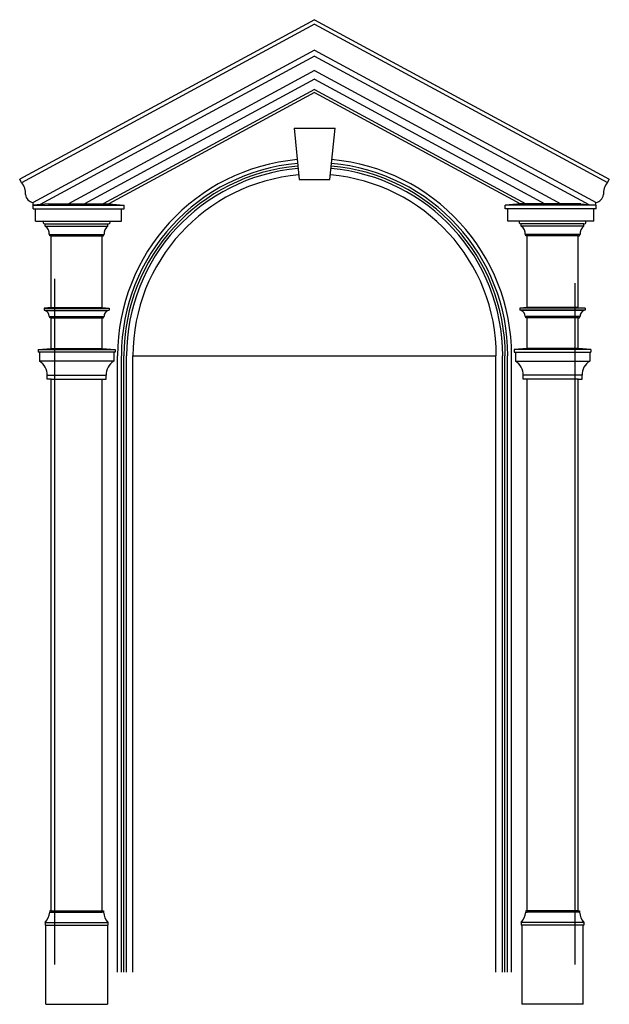
# Model space of a CAD drawing. Extents: x -277 to 1277, y -316 to 334.
# Drawn here: x 27 to 55, y -103 to -54 of the extents above; entities that cross this region are included whole.
import ezdxf

# ---------------------------------------------------------------- set-up
doc = ezdxf.new("R2010")
doc.units = 0
doc.header["$MEASUREMENT"] = 0
for name, color, linetype in [('BACKGROUND', 4, 'CONTINUOUS'), ('CONNECTION', 1, 'CONTINUOUS'), ('FRAMING', 4, 'CONTINUOUS')]:
    doc.layers.add(name, color=color, linetype=linetype)

msp = doc.modelspace()

# ---------------------------------------------------------------- linework, layer by layer
at = {"layer": 'BACKGROUND', "linetype": 'Continuous', "ltscale": 4}
for p, q in [((41.054489, -54.411235), (26.64863, -62.214409)), ((41.054489, -54.624475), (26.737933, -62.379276)), ((41.054489, -54.411235), (55.448519, -62.208002)), ((41.054489, -54.624475), (55.359216, -62.372869)), ((41.054489, -55.903914), (27.298817, -63.354902)), ((41.054489, -56.188233), (27.653725, -63.44698)), ((41.054489, -55.903914), (54.805741, -63.352509)), ((41.054489, -56.188233), (54.455253, -63.44698)), ((41.054489, -56.899033), (29.026753, -63.414056)), ((41.054489, -56.899033), (53.082224, -63.414056)), ((41.054489, -57.325512), (29.8141, -63.414056)), ((41.054489, -57.325512), (52.294878, -63.414056)), ((41.054489, -57.823071), (30.732671, -63.414056)), ((41.054489, -57.965231), (30.99512, -63.414056)), ((41.054489, -57.823071), (51.376306, -63.414056)), ((41.054489, -57.965231), (51.113858, -63.414056)), ((40.054489, -59.715231), (42.054489, -59.715231)), ((40.054489, -59.715231), (40.304489, -62.215231)), ((41.804489, -62.215231), (42.054489, -59.715231)), ((40.304489, -62.215231), (41.804489, -62.215231)), ((27.298817, -63.476556), (31.74766, -63.476556)), ((27.298817, -63.664056), (27.298817, -63.476556)), ((28.048817, -63.414056), (30.99766, -63.414056)), ((31.74766, -63.664056), (31.74766, -63.476556)), ((50.361317, -63.664056), (50.361317, -63.476556)), ((54.81016, -63.476556), (50.361317, -63.476556)), ((54.06016, -63.414056), (51.111317, -63.414056)), ((54.81016, -63.664056), (54.81016, -63.476556)), ((27.298817, -63.664056), (31.74766, -63.664056)), ((27.423817, -64.257806), (27.423817, -63.664056)), ((31.62266, -64.257806), (31.62266, -63.664056)), ((54.81016, -63.664056), (50.361317, -63.664056)), ((50.486317, -64.257806), (50.486317, -63.664056)), ((54.68516, -64.257806), (54.68516, -63.664056)), ((27.423817, -64.257806), (31.62266, -64.257806)), ((27.835739, -64.257806), (31.023239, -64.257806)), ((27.898239, -64.382806), (30.960739, -64.382806)), ((27.898239, -64.507806), (27.898239, -64.383181)), ((30.960739, -64.507806), (30.960739, -64.382806)), ((30.960739, -64.382806), (30.980057, -64.383181)), ((54.68516, -64.257806), (50.486317, -64.257806)), ((54.273239, -64.257806), (51.085739, -64.257806)), ((51.148239, -64.382806), (51.128921, -64.383181)), ((51.148239, -64.507806), (51.148239, -64.382806)), ((54.210739, -64.382806), (51.148239, -64.382806)), ((54.210739, -64.507806), (54.210739, -64.383181)), ((27.898239, -64.507806), (30.960739, -64.507806)), ((28.116989, -64.914056), (28.085739, -64.914056)), ((28.116989, -64.976556), (28.116989, -64.914056)), ((28.116989, -64.914056), (30.741989, -64.914056)), ((30.741989, -64.914056), (30.773239, -64.914056)), ((30.741989, -64.976556), (30.741989, -64.914056)), ((54.210739, -64.507806), (51.148239, -64.507806)), ((51.366989, -64.914056), (51.335739, -64.914056)), ((53.991989, -64.914056), (51.366989, -64.914056)), ((51.366989, -64.976556), (51.366989, -64.914056)), ((53.991989, -64.976556), (53.991989, -64.914056)), ((53.991989, -64.914056), (54.023239, -64.914056)), ((28.179489, -64.976556), (28.116989, -64.976556)), ((28.179489, -64.976556), (30.679489, -64.976556)), ((28.179489, -68.476556), (28.179489, -64.976556)), ((28.179489, -64.976556), (30.679489, -64.976556)), ((30.679489, -68.476556), (30.679489, -64.976556)), ((30.679489, -64.976556), (30.741989, -64.976556)), ((51.429489, -64.976556), (51.366989, -64.976556)), ((53.929489, -64.976556), (51.429489, -64.976556)), ((51.429489, -68.476556), (51.429489, -64.976556)), ((53.929489, -64.976556), (51.429489, -64.976556)), ((53.929489, -64.976556), (53.991989, -64.976556)), ((53.929489, -68.476556), (53.929489, -64.976556)), ((28.179489, -68.476556), (27.835739, -68.507806)), ((27.835739, -68.507806), (31.023239, -68.507806)), ((27.835739, -68.507806), (27.835739, -68.601556)), ((27.835739, -68.601556), (31.023239, -68.601556)), ((27.898239, -68.601556), (27.898239, -68.632806)), ((27.898239, -68.632806), (30.960739, -68.632806)), ((28.179489, -68.476556), (30.679489, -68.476556)), ((30.679489, -68.476556), (31.023239, -68.507806)), ((30.960739, -68.601556), (30.960739, -68.632806)), ((31.023239, -68.507806), (31.023239, -68.601556)), ((51.429489, -68.476556), (51.085739, -68.507806)), ((51.085739, -68.507806), (51.085739, -68.601556)), ((54.273239, -68.507806), (51.085739, -68.507806)), ((54.273239, -68.601556), (51.085739, -68.601556)), ((51.148239, -68.601556), (51.148239, -68.632806)), ((54.210739, -68.632806), (51.148239, -68.632806)), ((53.929489, -68.476556), (51.429489, -68.476556)), ((53.929489, -68.476556), (54.273239, -68.507806)), ((54.210739, -68.601556), (54.210739, -68.632806)), ((54.273239, -68.507806), (54.273239, -68.601556)), ((28.116989, -68.914056), (28.085739, -68.914056)), ((28.116989, -68.914056), (30.741989, -68.914056)), ((28.116989, -68.976556), (28.116989, -68.914056)), ((28.179489, -68.976556), (28.116989, -68.976556)), ((28.179489, -68.976556), (30.679489, -68.976556)), ((28.179489, -70.476556), (28.179489, -68.976556)), ((30.679489, -70.476556), (30.679489, -68.976556)), ((30.679489, -68.976556), (30.741989, -68.976556)), ((30.741989, -68.976556), (30.741989, -68.914056)), ((30.741989, -68.914056), (30.773239, -68.914056)), ((51.366989, -68.914056), (51.335739, -68.914056)), ((51.366989, -68.976556), (51.366989, -68.914056)), ((53.991989, -68.914056), (51.366989, -68.914056)), ((51.429489, -68.976556), (51.366989, -68.976556)), ((51.429489, -70.476556), (51.429489, -68.976556)), ((53.929489, -68.976556), (51.429489, -68.976556)), ((53.929489, -68.976556), (53.991989, -68.976556)), ((53.929489, -70.476556), (53.929489, -68.976556)), ((53.991989, -68.914056), (54.023239, -68.914056)), ((53.991989, -68.976556), (53.991989, -68.914056)), ((27.554489, -70.539056), (28.179489, -70.476556)), ((27.554489, -70.539056), (31.304489, -70.539056)), ((27.554489, -70.539056), (27.554489, -70.664056)), ((31.304489, -70.664056), (27.554489, -70.664056)), ((27.616989, -70.664056), (27.616989, -71.101556)), ((28.179489, -70.476556), (30.679489, -70.476556)), ((30.679489, -70.476556), (31.304489, -70.539056)), ((31.241989, -70.664056), (31.241989, -71.101556)), ((31.304489, -70.539056), (31.304489, -70.664056)), ((51.429489, -70.476556), (50.804489, -70.539056)), ((50.804489, -70.539056), (50.804489, -70.664056)), ((54.554489, -70.539056), (50.804489, -70.539056)), ((50.804489, -70.664056), (54.554489, -70.664056)), ((50.866989, -70.664056), (50.866989, -71.101556)), ((53.929489, -70.476556), (51.429489, -70.476556)), ((54.554489, -70.539056), (53.929489, -70.476556)), ((54.491989, -70.664056), (54.491989, -71.101556)), ((54.554489, -70.539056), (54.554489, -70.664056)), ((31.241989, -71.101556), (27.616989, -71.101556)), ((31.429489, -100.960191), (31.429489, -70.840231)), ((31.616989, -100.960191), (31.616989, -70.840231)), ((31.741989, -100.960191), (31.741989, -70.840231)), ((31.866989, -100.960191), (31.866989, -70.840231)), ((32.179489, -100.960191), (32.179489, -70.840231)), ((49.914191, -100.960191), (49.914191, -70.840231)), ((50.226691, -100.960191), (50.226691, -70.840231)), ((50.351691, -100.960191), (50.351691, -70.840231)), ((50.476691, -100.960191), (50.476691, -70.840231)), ((50.664191, -100.960191), (50.664191, -70.840231)), ((50.866989, -71.101556), (54.491989, -71.101556)), ((27.991989, -71.976556), (27.991989, -71.789056)), ((27.991989, -71.789056), (30.866989, -71.789056)), ((28.179489, -71.976556), (27.991989, -71.976556)), ((28.179489, -97.976556), (28.179489, -71.976556)), ((28.179489, -71.976556), (30.679489, -71.976556)), ((30.679489, -97.976556), (30.679489, -71.976556)), ((30.679489, -71.976556), (30.866989, -71.976556)), ((30.866989, -71.976556), (30.866989, -71.789056)), ((51.241989, -71.976556), (51.241989, -71.789056)), ((54.116989, -71.789056), (51.241989, -71.789056)), ((51.429489, -71.976556), (51.241989, -71.976556)), ((53.929489, -71.976556), (51.429489, -71.976556)), ((51.429489, -97.976556), (51.429489, -71.976556)), ((53.929489, -71.976556), (54.116989, -71.976556)), ((53.929489, -97.976556), (53.929489, -71.976556)), ((54.116989, -71.976556), (54.116989, -71.789056)), ((28.179489, -97.976556), (28.116989, -97.976556)), ((28.116989, -97.976556), (28.116989, -98.039056)), ((28.116989, -98.039056), (28.179489, -98.039056)), ((28.179489, -97.976556), (30.679489, -97.976556)), ((28.179489, -98.039056), (30.679489, -98.039056)), ((30.679489, -97.976556), (30.741989, -97.976556)), ((30.741989, -98.039056), (30.679489, -98.039056)), ((30.741989, -97.976556), (30.741989, -98.039056)), ((51.366989, -97.976556), (51.366989, -98.039056)), ((51.429489, -97.976556), (51.366989, -97.976556)), ((51.366989, -98.039056), (51.429489, -98.039056)), ((53.929489, -97.976556), (51.429489, -97.976556)), ((53.929489, -98.039056), (51.429489, -98.039056)), ((53.929489, -97.976556), (53.991989, -97.976556)), ((53.991989, -98.039056), (53.929489, -98.039056)), ((53.991989, -97.976556), (53.991989, -98.039056)), ((27.929489, -98.539056), (27.898239, -98.539056)), ((27.898239, -98.539056), (27.898239, -98.664056)), ((27.929489, -98.539056), (30.929489, -98.539056)), ((30.929489, -98.539056), (30.960739, -98.539056)), ((30.960739, -98.539056), (30.960739, -98.664056)), ((51.148239, -98.539056), (51.148239, -98.664056)), ((51.179489, -98.539056), (51.148239, -98.539056)), ((54.179489, -98.539056), (51.179489, -98.539056)), ((54.179489, -98.539056), (54.210739, -98.539056)), ((54.210739, -98.539056), (54.210739, -98.664056)), ((27.898239, -98.664056), (30.960739, -98.664056)), ((27.929489, -102.539056), (27.929489, -98.664056)), ((30.929489, -98.664056), (30.929489, -102.539056)), ((54.210739, -98.664056), (51.148239, -98.664056)), ((51.179489, -98.664056), (51.179489, -102.539056)), ((54.179489, -102.539056), (54.179489, -98.664056)), ((27.929489, -102.539056), (30.929489, -102.539056)), ((54.179489, -102.539056), (51.179489, -102.539056))]:
    msp.add_line(p, q, dxfattribs=at)
for centre, radius, start, end in [((41.054489, -70.840231), 9.625, 95.0442107, 180), ((41.054489, -70.840231), 9.4375, 95.0309707, 180), ((41.054489, -70.840231), 9.3125, 95.0218478, 180), ((41.054489, -70.840231), 9.3125, 0, 84.9781522), ((41.054489, -70.840231), 9.4375, 0, 84.9690293), ((41.054489, -70.840231), 9.625, 0, 84.9557893), ((41.054489, -70.840231), 9.1875, 95.0124767, 180), ((41.054489, -70.840231), 8.875, 94.9878939, 180), ((41.054489, -70.840231), 8.875, 0, 85.0121061), ((41.054489, -70.840231), 9.1875, 0, 84.9875233), ((27.861654, -64.319004), 0.066459, 112.9505988, 285.0592346), ((30.997324, -64.319004), 0.066459, 254.9407654, 67.0494012), ((51.111654, -64.319004), 0.066459, 112.9505988, 285.0592346), ((54.247324, -64.319004), 0.066459, 254.9407654, 67.0494012), ((27.693152, -64.848856), 0.397964, 350.5704454, 58.9798357), ((31.165825, -64.848856), 0.397964, 121.0201643, 189.4295546), ((50.943152, -64.848856), 0.397964, 350.5704454, 58.9798357), ((54.415825, -64.848856), 0.397964, 121.0201643, 189.4295546), ((27.81846, -68.889117), 0.26844, 354.6693275, 72.7108076), ((31.040518, -68.889117), 0.26844, 107.2891924, 185.3306725), ((51.06846, -68.889117), 0.26844, 354.6693275, 72.7108076), ((54.290518, -68.889117), 0.26844, 107.2891924, 185.3306725), ((27.210784, -71.769145), 0.781458, 358.5399624, 58.6809569), ((31.648193, -71.769145), 0.781458, 121.3190431, 181.4600376), ((50.460784, -71.769145), 0.781458, 358.5399624, 58.6809569), ((54.898193, -71.769145), 0.781458, 121.3190431, 181.4600376), ((27.207402, -97.938964), 0.915077, 319.0209091, 353.7203355), ((31.651575, -97.938964), 0.915077, 186.2796645, 220.9790909), ((50.457402, -97.938964), 0.915077, 319.0209091, 353.7203355), ((54.901575, -97.938964), 0.915077, 186.2796645, 220.9790909)]:
    msp.add_arc(centre, radius, start, end, dxfattribs=at)
at = {"layer": 'CONNECTION', "linetype": 'Continuous', "ltscale": 4}
for p, q in [((28.343715, -67.075775), (28.343715, -100.596515)), ((53.765263, -67.283423), (53.765263, -100.596515)), ((32.179489, -70.840231), (49.929489, -70.840231))]:
    msp.add_line(p, q, dxfattribs=at)
at = {"layer": 'FRAMING', "linetype": 'Continuous', "ltscale": 4}
for p, q in [((26.737933, -62.379276), (26.64863, -62.214409)), ((55.355746, -62.379276), (55.448519, -62.208002)), ((27.298817, -63.476556), (27.298817, -63.354902)), ((28.048817, -63.414056), (27.298817, -63.476556)), ((27.298817, -63.476556), (29.173817, -63.476556)), ((30.99766, -63.414056), (31.74766, -63.476556)), ((51.111317, -63.414056), (50.361317, -63.476556)), ((54.81016, -63.476556), (52.93516, -63.476556)), ((54.06016, -63.414056), (54.81016, -63.476556)), ((54.794862, -63.476556), (54.794862, -63.354902))]:
    msp.add_line(p, q, dxfattribs=at)
for centre, radius, start, end in [((26.171505, -62.88672), 0.760487, 354.3107196, 41.856122), ((55.922174, -62.88672), 0.760487, 138.143878, 185.6892804), ((27.394709, -62.893236), 0.47152, 188.3991118, 258.2660474), ((54.69897, -62.893236), 0.47152, 281.7339526, 351.6008882)]:
    msp.add_arc(centre, radius, start, end, dxfattribs=at)

doc.saveas('drawing.dxf')
